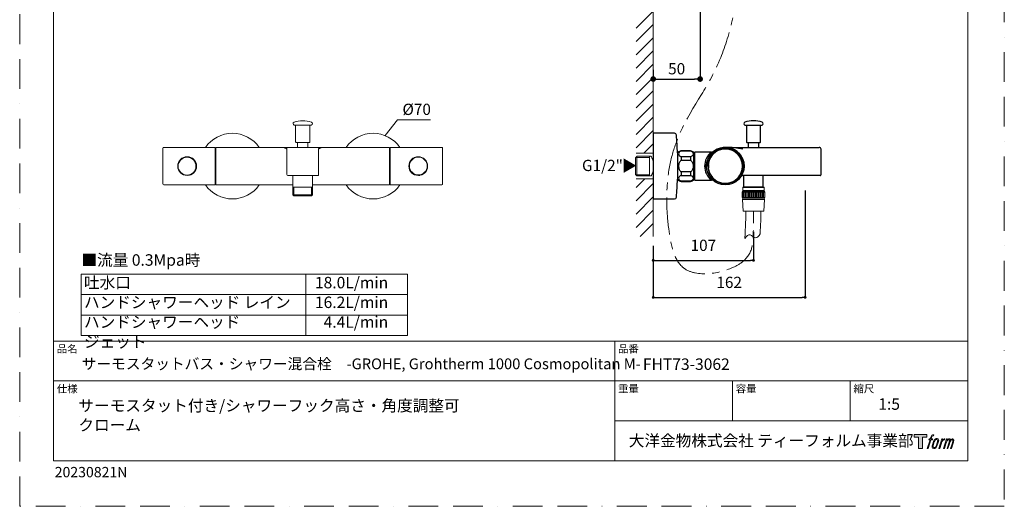
# Model space of a CAD drawing. Units: millimetres. Extents: x 0 to 1050, y 0 to 1485.
# Drawn here: x 0 to 1050, y 0 to 519 of the extents above; entities that cross this region are included whole.
import ezdxf

# ---------------------------------------------------------------- set-up
doc = ezdxf.new("R2010")
doc.units = ezdxf.units.MM
doc.header["$LTSCALE"] = 2.5
doc.header["$PDMODE"] = 1
doc.header["$PDSIZE"] = -2
doc.linetypes.add('BORDER', pattern=[44.45, 12.7, -6.35, 12.7, -6.35, 0, -6.35])
doc.linetypes.add('CENTER', pattern=[50.8, 31.75, -6.35, 6.35, -6.35])
for name, color, linetype in [('03035038_MUTTER_', 7, 'Continuous'), ('05985231_SITZ__R', 7, 'Continuous'), ('400463031_KAPPE_', 7, 'Continuous'), ('406342038_GRIFF_', 7, 'Continuous'), ('64590238_GEH_THM', 7, 'Continuous'), ('64680238_KNOPF_U', 7, 'Continuous'), ('A4222321_ROSETTE', 7, 'Continuous'), ('A4226705_TASTE_B', 7, 'Continuous'), ('A4226725_CLIP_CL', 7, 'Continuous'), ('A4230486_HUELSE_', 7, 'Continuous'), ('A4230839_222766_', 7, 'Continuous')]:
    doc.layers.add(name, color=color, linetype=linetype)
doc.layers.add('BORDER', color=4, linetype='BORDER', lineweight=20, plot=False)
for name, color, linetype, lineweight in [('DIM', 3, 'Continuous', 13), ('MODEL', 7, 'Continuous', 20), ('TEMPLATE', 7, 'Continuous', 20)]:
    doc.layers.add(name, color=color, linetype=linetype, lineweight=lineweight)
doc.styles.add('ＭＳ ゴシック', font='msgothic.ttc', dxfattribs={"bigfont": 'ＭＳ ゴシック'})
doc.dimstyles.new('tform線あり', dxfattribs={"dimtxt": 24.432617, "dimasz": 9.99939, "dimexe": 0, "dimexo": 25, "dimgap": 0.5, "dimtad": 1, "dimdec": 1, "dimzin": 11, "dimdsep": 46, "dimtxsty": 'ＭＳ ゴシック', "dimblk": 'DOT', "dimcen": 0, "dimazin": 0, "dimtfac": 0.8, "dimtdec": 1, "dimtix": 1, "dimtmove": 0, "dimatfit": 0, "dimldrblk": 'DOT', "dimfxl": 1, "dimfrac": 2, "dimtolj": 1, "dimtzin": 11, "dimarcsym": 0})
doc.dimstyles.new('tfrom線あり', dxfattribs={"dimtxt": 12, "dimasz": 3, "dimexe": 0, "dimexo": 10, "dimgap": 10, "dimtad": 1, "dimdec": 0, "dimzin": 11, "dimdsep": 46, "dimtxsty": 'ＭＳ ゴシック', "dimblk": 'DOT', "dimcen": 0, "dimazin": 0, "dimtfac": 1, "dimtdec": 1, "dimtix": 1, "dimtofl": 0, "dimtmove": 0, "dimatfit": 0, "dimldrblk": 'DOT', "dimfxl": 1, "dimfrac": 2, "dimtolj": 1, "dimtzin": 11, "dimarcsym": 0})

# ---------------------------------------------------------------- blocks, each defined once
blk = doc.blocks.new('_DOT')
at = {"color": 0, "linetype": 'ByBlock', "lineweight": -2}
blk.add_line((-0.5, 0), (-1, 0), dxfattribs=at)
at = {"color": 0, "linetype": 'ByBlock', "lineweight": -2, "const_width": 0.5}
blk.add_lwpolyline([(-0.25, 0, 1), (0.25, 0, 1)], format="xyb", close=True, dxfattribs=at)
blk = doc.blocks.new('*D11')
at = {"layer": 'Defpoints', "color": 0, "transparency": 16777216}
for p in [(782.5, 302.5), (675.6, 287.6), (782.5, 262.1)]:
    blk.add_point(p, dxfattribs=at)
at = {"layer": 'DIM', "color": 0, "lineweight": -2, "transparency": 16777216}
for p, q in [((782.5, 292.5), (782.5, 262.1)), ((675.6, 277.6), (675.6, 262.1)), ((678.6, 262.1), (779.5, 262.1))]:
    blk.add_line(p, q, dxfattribs=at)
at = {"layer": 'DIM', "color": 0, "lineweight": -2, "transparency": 16777216, "xscale": 3, "yscale": 3, "zscale": 3, "rotation": 180}
blk.add_blockref('_DOT', (675.6, 262.1), dxfattribs=at)
at = {"layer": 'DIM', "color": 0, "lineweight": -2, "transparency": 16777216, "xscale": 3, "yscale": 3, "zscale": 3}
blk.add_blockref('_DOT', (782.5, 262.1), dxfattribs=at)
at = {"layer": 'DIM', "color": 0, "transparency": 16777216, "insert": (729.1, 278.1), "char_height": 12, "attachment_point": 5, "style": 'ＭＳ ゴシック'}
blk.add_mtext('\\A1;107', dxfattribs=at)
blk = doc.blocks.new('*D12')
at = {"layer": 'Defpoints', "color": 0, "transparency": 16777216}
for p in [(837.6, 346.6), (675.6, 277.6), (837.6, 222.6)]:
    blk.add_point(p, dxfattribs=at)
at = {"layer": 'DIM', "color": 0, "lineweight": -2, "transparency": 16777216}
for p, q in [((837.6, 336.6), (837.6, 222.6)), ((675.6, 267.6), (675.6, 222.6)), ((678.6, 222.6), (834.6, 222.6))]:
    blk.add_line(p, q, dxfattribs=at)
at = {"layer": 'DIM', "color": 0, "lineweight": -2, "transparency": 16777216, "xscale": 3, "yscale": 3, "zscale": 3, "rotation": 180}
blk.add_blockref('_DOT', (675.6, 222.6), dxfattribs=at)
at = {"layer": 'DIM', "color": 0, "lineweight": -2, "transparency": 16777216, "xscale": 3, "yscale": 3, "zscale": 3}
blk.add_blockref('_DOT', (837.6, 222.6), dxfattribs=at)
at = {"layer": 'DIM', "color": 0, "transparency": 16777216, "insert": (756.6, 238.6), "char_height": 12, "attachment_point": 5, "style": 'ＭＳ ゴシック'}
blk.add_mtext('\\A1;162', dxfattribs=at)
blk = doc.blocks.new('*D18')
at = {"layer": 'Defpoints', "color": 0, "transparency": 16777216}
for p in [(725.6, 572.5), (675.6, 490.2), (725.6, 455.3)]:
    blk.add_point(p, dxfattribs=at)
at = {"layer": 'DIM', "lineweight": -2, "transparency": 16777216}
for p, q in [((725.6, 547.5), (725.6, 455.3)), ((675.6, 465.2), (675.6, 455.3)), ((681.6, 455.3), (719.6, 455.3))]:
    blk.add_line(p, q, dxfattribs=at)
at = {"layer": 'DIM', "lineweight": -2, "transparency": 16777216, "xscale": 6, "yscale": 6, "zscale": 6, "rotation": 180}
blk.add_blockref('_DOT', (675.6, 455.3), dxfattribs=at)
at = {"layer": 'DIM', "lineweight": -2, "transparency": 16777216, "xscale": 6, "yscale": 6, "zscale": 6}
blk.add_blockref('_DOT', (725.6, 455.3), dxfattribs=at)
at = {"layer": 'DIM', "transparency": 16777216, "insert": (700.6, 466.3), "char_height": 12, "attachment_point": 5, "style": 'ＭＳ ゴシック'}
blk.add_mtext('\\A1;\\A1;50', dxfattribs=at)

msp = doc.modelspace()

# ---------------------------------------------------------------- hatches: boundary and pattern name
at = {"layer": 'MODEL', "ltscale": 25.4}
h = msp.add_hatch(dxfattribs=at)
h.set_pattern_fill('LINE', color=256, scale=0.393701, angle=270, style=0, pattern_type=2)
h.set_pattern_definition([(270, (963.2874, 417.5403), (1.25, -3e-16), [])])
h.paths.add_polyline_path([(794.53, 328.92), (794.53, 334.82), (770.53, 334.82), (770.53, 328.92)])
at = {"layer": 'TEMPLATE'}
h = msp.add_hatch(color=256, dxfattribs=at)
h.paths.add_polyline_path([(967.3, 76.58), (967.3, 73.63), (962.62, 73.63), (962.62, 61.58), (958.51, 61.58), (958.51, 73.63), (953.91, 73.63), (953.91, 76.58)])
edge = h.paths.add_edge_path()
edge.add_spline(control_points=[(973.57, 76.22), (974.15, 76.39), (974.89, 76.25), (974.89, 76.25), (974.89, 76.25), (974.54, 75.18), (974.54, 75.18), (974.54, 75.18), (973.81, 75.35), (973.24, 74.9), (972.8, 74.55), (972.52, 73.63), (972.41, 73.28), (972.41, 73.28), (971.92, 71.79), (971.92, 71.79), (971.92, 71.79), (973.52, 71.79), (973.52, 71.79), (973.52, 71.79), (973.27, 70.85), (973.27, 70.85), (973.27, 70.85), (971.66, 70.85), (971.66, 70.85), (971.66, 70.85), (968.79, 61.58), (968.79, 61.58), (968.79, 61.58), (967.89, 61.58), (967.89, 61.58), (967.89, 61.58), (970.77, 70.85), (970.77, 70.85), (970.77, 70.85), (969.58, 70.85), (969.58, 70.85), (969.58, 70.85), (969.83, 71.79), (969.83, 71.79), (969.83, 71.79), (971.03, 71.79), (971.03, 71.79), (971.03, 71.79), (971.45, 73.09), (971.45, 73.09), (971.79, 74.18), (972.08, 74.76), (972.33, 75.2), (972.58, 75.65), (973.07, 76.08), (973.57, 76.22)], knot_values=[0, 0, 0, 0, 1, 1, 1, 2, 2, 2, 3, 3, 3, 4, 4, 4, 5, 5, 5, 6, 6, 6, 7, 7, 7, 8, 8, 8, 9, 9, 9, 10, 10, 10, 11, 11, 11, 12, 12, 12, 13, 13, 13, 14, 14, 14, 15, 15, 15, 16, 16, 16, 17, 17, 17, 17], degree=3, periodic=0)
edge = h.paths.add_edge_path()
edge.add_spline(control_points=[(975.76, 71.22), (975.22, 70.52), (974.8, 69.89), (974.13, 67.91), (973.51, 66.1), (973.11, 64.78), (973.05, 63.18), (973.01, 61.98), (973.73, 61.58), (974.8, 61.58), (975.26, 61.58), (976.42, 61.61), (977.25, 62.63), (977.82, 63.35), (978.36, 64.09), (979.07, 66.53), (979.67, 68.57), (980.08, 69.89), (980.05, 70.64), (980.05, 70.64), (980.05, 70.64), (980.05, 70.64), (979.85, 71.89), (978.94, 72.16), (978.43, 72.16), (977.91, 72.16), (976.54, 72.24), (975.76, 71.22)], knot_values=[0, 0, 0, 0, 1, 1, 1, 2, 2, 2, 3, 3, 3, 4, 4, 4, 5, 5, 5, 6, 6, 6, 7, 7, 7, 8, 8, 8, 9, 9, 9, 9], degree=3, periodic=0)
edge = h.paths.add_edge_path()
edge.add_spline(control_points=[(983.33, 71.75), (983.33, 71.75), (984.26, 71.75), (984.26, 71.75), (984.26, 71.75), (983.85, 70.43), (983.85, 70.43), (984.16, 70.8), (984.66, 71.3), (985.08, 71.54), (985.72, 71.92), (986.08, 71.96), (986.48, 71.96), (986.48, 71.96), (986.09, 70.7), (986.09, 70.7), (985.83, 70.81), (985.05, 70.61), (984.6, 70.28), (984.2, 69.99), (983.92, 69.75), (983.58, 69.12), (983.25, 68.5), (983, 67.5), (982.55, 66.06), (982.55, 66.06), (981.15, 61.58), (981.15, 61.58), (981.15, 61.58), (980.25, 61.58), (980.25, 61.58), (980.25, 61.58), (983.33, 71.75), (983.33, 71.75)], knot_values=[0, 0, 0, 0, 1, 1, 1, 2, 2, 2, 3, 3, 3, 4, 4, 4, 5, 5, 5, 6, 6, 6, 7, 7, 7, 8, 8, 8, 9, 9, 9, 10, 10, 10, 11, 11, 11, 11], degree=3, periodic=0)
edge = h.paths.add_edge_path()
edge.add_spline(control_points=[(988.42, 71.76), (988.42, 71.76), (989.23, 71.76), (989.23, 71.76), (989.23, 71.76), (988.82, 70.43), (988.82, 70.43), (989.18, 70.99), (989.49, 71.24), (989.92, 71.56), (990.34, 71.87), (990.84, 71.94), (991.19, 71.94), (991.62, 71.94), (992.04, 71.85), (992.26, 71.38), (992.43, 71.01), (992.43, 70.96), (992.39, 70.23), (992.82, 70.98), (993.15, 71.3), (993.7, 71.61), (994.28, 71.94), (994.61, 71.96), (995.01, 71.9), (995.58, 71.82), (995.95, 71.61), (996.14, 70.98), (996.34, 70.36), (996.23, 70.03), (995.99, 69.03), (995.89, 68.58), (995.73, 68.03), (995.52, 67.38), (995.52, 67.38), (993.7, 61.58), (993.7, 61.58), (993.7, 61.58), (992.75, 61.58), (992.75, 61.58), (992.75, 61.58), (994.35, 66.65), (994.35, 66.65), (994.68, 67.71), (994.91, 68.49), (995.02, 68.98), (995.17, 69.58), (995.23, 69.78), (995.16, 70.22), (995.09, 70.63), (994.89, 70.9), (994.53, 70.9), (994.15, 70.9), (993.85, 70.86), (993.42, 70.43), (992.99, 69.99), (992.63, 69.48), (992.36, 68.9), (992.08, 68.31), (991.8, 67.56), (991.51, 66.65), (991.51, 66.65), (989.92, 61.58), (989.92, 61.58), (989.92, 61.58), (989.02, 61.58), (989.02, 61.58), (989.02, 61.58), (990.85, 67.38), (990.85, 67.38), (991.04, 68), (991.19, 68.5), (991.28, 68.89), (991.44, 69.57), (991.49, 70.03), (991.37, 70.43), (991.25, 70.84), (991.03, 70.94), (990.68, 70.94), (990.38, 70.94), (990.09, 70.82), (989.76, 70.56), (989.35, 70.24), (989.18, 69.98), (988.98, 69.67), (988.7, 69.26), (988.57, 68.98), (988.34, 68.37), (988.11, 67.76), (987.89, 67.05), (987.73, 66.56), (987.73, 66.56), (986.17, 61.58), (986.17, 61.58), (986.17, 61.58), (985.23, 61.58), (985.23, 61.58), (985.23, 61.58), (988.42, 71.76), (988.42, 71.76)], knot_values=[0, 0, 0, 0, 1, 1, 1, 2, 2, 2, 3, 3, 3, 4, 4, 4, 5, 5, 5, 6, 6, 6, 7, 7, 7, 8, 8, 8, 9, 9, 9, 10, 10, 10, 11, 11, 11, 12, 12, 12, 13, 13, 13, 14, 14, 14, 15, 15, 15, 16, 16, 16, 17, 17, 17, 18, 18, 18, 19, 19, 19, 20, 20, 20, 21, 21, 21, 22, 22, 22, 23, 23, 23, 24, 24, 24, 25, 25, 25, 26, 26, 26, 27, 27, 27, 28, 28, 28, 29, 29, 29, 30, 30, 30, 31, 31, 31, 32, 32, 32, 33, 33, 33, 33], degree=3, periodic=0)
edge = h.paths.add_edge_path(flags=16)
edge.add_spline(control_points=[(974.02, 63.48), (974.02, 64.18), (974.24, 65.44), (974.81, 67.13), (975.59, 69.41), (976.06, 70.24), (976.47, 70.65), (977.07, 71.24), (977.88, 71.27), (978.11, 71.24), (978.45, 71.2), (978.93, 70.98), (978.96, 70.23), (978.98, 69.6), (978.8, 68.4), (978.15, 66.53), (977.41, 64.36), (976.97, 63.5), (976.61, 63.13), (975.94, 62.43), (975.22, 62.5), (975.11, 62.5), (974.97, 62.5), (974.02, 62.65), (974.02, 63.48)], knot_values=[0, 0, 0, 0, 1, 1, 1, 2, 2, 2, 3, 3, 3, 4, 4, 4, 5, 5, 5, 6, 6, 6, 7, 7, 7, 8, 8, 8, 8], degree=3, periodic=0)

# ---------------------------------------------------------------- linework, layer by layer
at = {"layer": '03035038_MUTTER_', "color": 7, "linetype": 'Continuous'}
for p, q in [((705.42, 378.77), (705.42, 378.64)), ((715.42, 378.77), (705.42, 378.77)), ((705.42, 378.64), (715.42, 378.64)), ((715.42, 378.77), (715.42, 378.64)), ((701.92, 348.02), (701.92, 377.02)), ((705.42, 372.39), (705.42, 368.77)), ((715.42, 372.39), (705.42, 372.39)), ((705.42, 368.77), (715.42, 368.77)), ((715.42, 372.39), (715.42, 368.77)), ((718.92, 348.02), (718.92, 377.02)), ((705.42, 356.27), (705.42, 352.66)), ((715.42, 356.27), (705.42, 356.27)), ((705.42, 352.66), (715.42, 352.66)), ((715.42, 356.27), (715.42, 352.66)), ((705.42, 346.41), (705.42, 346.27)), ((715.42, 346.41), (705.42, 346.41)), ((705.42, 346.27), (715.42, 346.27)), ((715.42, 346.41), (715.42, 346.27))]:
    msp.add_line(p, q, dxfattribs=at)
for centre, start, end in [((708.06, 369.13), 105.28201, 127.8481), ((712.79, 369.13), 52.1519, 74.71799), ((708.06, 355.92), 232.1519, 254.71799), ((712.79, 355.92), 285.28201, 307.8481)]:
    msp.add_arc(centre, 10, start, end, dxfattribs=at)
for points in [[(705.42, 378.64), (704.45, 378.29), (703.75, 377.79), (702.84, 376.7), (702.63, 376.11), (702.63, 374.92), (702.84, 374.34), (703.75, 373.24), (704.45, 372.74), (705.42, 372.39)], [(715.42, 378.64), (716.4, 378.29), (717.1, 377.79), (718.01, 376.7), (718.22, 376.11), (718.22, 374.92), (718.01, 374.34), (717.1, 373.24), (716.4, 372.74), (715.42, 372.39)], [(705.42, 368.77), (704.45, 368.08), (703.74, 367.07), (702.84, 364.88), (702.63, 363.7), (702.63, 361.32), (702.85, 360.13), (703.75, 357.96), (704.46, 356.96), (705.42, 356.27)], [(715.42, 368.77), (716.4, 368.08), (717.11, 367.07), (718.01, 364.88), (718.22, 363.7), (718.22, 361.32), (718, 360.13), (717.1, 357.96), (716.39, 356.96), (715.42, 356.27)], [(705.42, 352.66), (704.45, 352.31), (703.75, 351.81), (702.84, 350.72), (702.63, 350.13), (702.63, 348.94), (702.84, 348.35), (703.75, 347.25), (704.45, 346.75), (705.42, 346.41)], [(715.42, 352.66), (716.4, 352.31), (717.1, 351.81), (718.01, 350.72), (718.22, 350.13), (718.22, 348.94), (718.01, 348.35), (717.1, 347.25), (716.4, 346.75), (715.42, 346.41)]]:
    msp.add_open_spline(points, degree=3, knots=[0, 0, 0, 0, 0.25, 0.25, 0.5, 0.5, 0.75, 0.75, 1, 1, 1, 1], dxfattribs=at)
at = {"layer": '05985231_SITZ__R', "color": 7, "linetype": 'Continuous'}
for p, q in [((719.02, 372.97), (718.92, 372.89)), ((719.02, 352.07), (719.02, 372.97)), ((719.72, 372.97), (719.02, 372.97)), ((718.92, 352.16), (719.02, 352.07)), ((719.02, 352.07), (719.72, 352.07))]:
    msp.add_line(p, q, dxfattribs=at)
at = {"layer": '400463031_KAPPE_', "color": 7, "linetype": 'Continuous'}
for p, q in [((701.92, 376.52), (701.41, 376.52)), ((701.41, 348.52), (701.92, 348.52))]:
    msp.add_line(p, q, dxfattribs=at)
at = {"layer": '406342038_GRIFF_', "color": 7, "linetype": 'Continuous'}
for p, q in [((749.55, 380.76), (749.76, 380.8)), ((755.3, 380.8), (755.5, 380.76)), ((731.03, 361.02), (731.03, 364.02)), ((731.53, 364.52), (732.18, 364.52)), ((732.18, 360.52), (731.53, 360.52)), ((767.24, 351.54), (767.17, 351.54)), ((748.74, 344.43), (748.54, 344.48)), ((756.52, 344.48), (756.32, 344.43))]:
    msp.add_line(p, q, dxfattribs=at)
for radius in [20, 18.5]:
    msp.add_circle((752.53, 362.52), radius, dxfattribs=at)
for centre, radius, start, end in [((752.53, 362.52), 18.48, 99.26289, 257.52588), ((752.53, 362.52), 18.48, 81.38592, 98.61408), ((749.74, 380.01), 0.79, 72.1119, 88.22405), ((755.32, 380.01), 0.79, 91.77595, 107.8881), ((752.53, 362.52), 18.48, 342.94967, 80.73711), ((731.53, 364.02), 0.5, 90, 180), ((731.53, 361.02), 0.5, 180, 270), ((732.18, 365.02), 0.5, 270, 352.99527), ((732.18, 360.02), 0.5, 7.00473, 90), ((752.53, 362.52), 18.48, 282.47412, 324.01901), ((748.77, 345.23), 0.794, 268.448, 284.57983), ((752.53, 362.52), 18.48, 258.18042, 281.81958), ((756.29, 345.23), 0.794, 255.42017, 271.552)]:
    msp.add_arc(centre, radius, start, end, dxfattribs=at)
msp.add_open_spline([(770.1, 357.43), (770.12, 357.41), (770.14, 357.39), (770.21, 357.3), (770.23, 357.19), (770.2, 357.1)], degree=3, knots=[0.35657693, 0.35657693, 0.35657693, 0.35657693, 0.5, 0.5, 1, 1, 1, 1], dxfattribs=at)
msp.add_open_spline([(767.49, 351.66), (767.43, 351.59), (767.34, 351.54), (767.24, 351.54)], degree=3, dxfattribs=at)
at = {"layer": '64590238_GEH_THM', "color": 7, "linetype": 'Continuous'}
for p, q in [((752.6, 382.52), (771.29, 382.52)), ((771.29, 382.52), (837.53, 382.52)), ((837.53, 382.52), (852.53, 382.52)), ((854.53, 353.52), (854.53, 380.52)), ((719.72, 377.02), (719.72, 348.02)), ((737.61, 377.52), (720.22, 377.52)), ((737.62, 377.52), (737.61, 377.52)), ((720.22, 347.52), (737.61, 347.52)), ((737.61, 347.52), (737.62, 347.52)), ((776.92, 352.52), (772.53, 352.52)), ((837.53, 352.52), (776.92, 352.52)), ((853.53, 352.52), (837.53, 352.52))]:
    msp.add_line(p, q, dxfattribs=at)
for centre, radius, start, end in [((752.53, 362.52), 20, 32.569, 180), ((737.83, 381.69), 4.17, 267.23244, 303.04847), ((752.83, 296.3), 86.22, 77.63413, 90.13334), ((752.71, 363.67), 18.84, 80.99533, 82.49332), ((852.53, 380.52), 2, 0, 90), ((720.22, 377.02), 0.5, 90, 180), ((749.64, 362.52), 19.22, 128.69349, 231.30716), ((752.53, 362.52), 20, 24.23605, 30.13403), ((752.53, 362.52), 20, 4.71684, 23.5511), ((752.53, 362.52), 20, 0.00072, 4.19718), ((720.22, 348.02), 0.5, 180, 270), ((737.83, 343.35), 4.18, 56.97112, 92.76655), ((772.43, 347.61), 4.86, 134.8724, 142.34818), ((772.53, 347.52), 5, 90, 134.91424), ((853.53, 353.52), 1, 270, 0.01885)]:
    msp.add_arc(centre, radius, start, end, dxfattribs=at)
at = {"layer": '64680238_KNOPF_U', "color": 7, "linetype": 'Continuous'}
for p, q in [((773.43, 406.22), (791.63, 406.22)), ((774.93, 406.22), (774.93, 388.35)), ((790.13, 388.35), (790.13, 406.22)), ((775.43, 387.85), (789.63, 387.85))]:
    msp.add_line(p, q, dxfattribs=at)
for centre, radius, start, end in [((782.53, 382.85), 28, 70.76274, 109.23726), ((773.83, 407.77), 1.6, 109.23726, 255.53003), ((791.23, 407.77), 1.6, 284.46997, 70.76274), ((775.43, 388.35), 0.5, 180, 270), ((789.63, 388.35), 0.5, 270, 0)]:
    msp.add_arc(centre, radius, start, end, dxfattribs=at)
at = {"layer": 'A4222321_ROSETTE', "color": 7, "linetype": 'Continuous'}
for p, q in [((675.62, 397.52), (675.62, 327.52)), ((698.41, 397.52), (675.62, 397.52)), ((675.62, 327.52), (698.41, 327.52))]:
    msp.add_line(p, q, dxfattribs=at)
for centre, radius, start, end in [((698.41, 395.52), 2, 4.22427, 90), ((251.62, 362.52), 450, 1.78282, 4.22427), ((251.62, 362.52), 450, 355.77573, 358.21718), ((698.41, 329.52), 2, 270, 355.77573)]:
    msp.add_arc(centre, radius, start, end, dxfattribs=at)
at = {"layer": 'A4226705_TASTE_B', "color": 7, "linetype": 'Continuous'}
for centre, radius, start, end in [((752.57, 362.42), 20, 332.53453, 22.64973), ((769.88, 353.41), 0.482, 295.95473, 329.66003)]:
    msp.add_arc(centre, radius, start, end, dxfattribs=at)
at = {"layer": 'A4226725_CLIP_CL', "color": 7, "linetype": 'Continuous'}
for centre, radius, start, end in [((752.53, 362.52), 18.3, 189.81818, 170.18182), ((734.62, 365.49), 0.141, 166.63621, 198.34827), ((739.51, 364.78), 5.09, 170.18268, 171.58026), ((736.21, 358.34), 7.31, 102.11021, 103.67665), ((734.65, 365.54), 0.191, 208.72797, 240.3458), ((721.85, 362.52), 12.97, 346.98368, 13.01632), ((734.65, 359.51), 0.191, 119.66373, 151.29834), ((736.34, 367.29), 7.91, 256.38222, 257.82594), ((739.51, 360.27), 5.09, 188.41974, 189.81732)]:
    msp.add_arc(centre, radius, start, end, dxfattribs=at)
msp.add_open_spline([(734.48, 359.6), (734.48, 359.6), (734.48, 359.59), (734.48, 359.58), (734.48, 359.58), (734.47, 359.57), (734.47, 359.56), (734.47, 359.56), (734.48, 359.55), (734.48, 359.55), (734.48, 359.54), (734.48, 359.54), (734.48, 359.53), (734.48, 359.53), (734.48, 359.53), (734.48, 359.52)], degree=3, knots=[0, 0, 0, 0, 0.299709, 0.299709, 0.299709, 0.6013719, 0.6013719, 0.6013719, 0.7887898, 0.7887898, 0.7887898, 0.9458022, 0.9458022, 0.9458022, 1, 1, 1, 1], dxfattribs=at)
at = {"layer": 'A4230486_HUELSE_', "color": 7, "linetype": 'Continuous'}
for p, q in [((777, 387.85), (776.96, 382.52)), ((788.1, 382.52), (788.06, 387.85))]:
    msp.add_line(p, q, dxfattribs=at)
at = {"layer": 'A4230839_222766_', "color": 7, "linetype": 'Continuous'}
for p, q in [((772.05, 352.5), (772.05, 340.12)), ((793.01, 340.12), (793.01, 352.52)), ((793.01, 340.12), (772.05, 340.12))]:
    msp.add_line(p, q, dxfattribs=at)
at = {"layer": 'BORDER'}
msp.add_lwpolyline([(0, 0), (0, 1485), (1050, 1485), (1050, 0)], close=True, dxfattribs=at)
at = {"layer": 'DIM'}
for p, q in [((389.6, 395.1), (403.07, 411.79)), ((403.07, 411.79), (438.02, 411.79))]:
    msp.add_line(p, q, dxfattribs=at)
at = {"layer": 'MODEL'}
for p, q in [((675.62, 1236.4), (675.62, 397.52)), ((310.9, 406.22), (292.7, 406.22)), ((294.2, 406.22), (294.2, 388.35)), ((309.4, 388.35), (309.4, 406.22)), ((675.62, 397.53), (675.62, 327.53)), ((152.58, 381.52), (152.58, 343.52)), ((208.08, 382.52), (153.58, 382.52)), ((208.58, 382.02), (208.58, 343.02)), ((209.3, 380.32), (208.58, 380.32)), ((209.3, 342.82), (209.3, 382.22)), ((267.77, 382.52), (209.6, 382.52)), ((267.8, 382.52), (268.4, 382.52)), ((268.4, 382.52), (286.8, 382.52)), ((284.8, 353.52), (284.8, 380.52)), ((286.8, 382.52), (301.8, 382.52)), ((294.7, 387.85), (308.9, 387.85)), ((296.27, 387.85), (296.23, 382.52)), ((301.8, 382.52), (316.8, 382.52)), ((307.37, 382.52), (307.33, 387.85)), ((316.8, 382.52), (335.2, 382.52)), ((318.8, 353.52), (318.8, 380.52)), ((335.2, 382.52), (335.8, 382.52)), ((394, 382.52), (335.83, 382.52)), ((394.3, 382.22), (394.3, 342.82)), ((395, 380.52), (394.3, 380.52)), ((394.3, 379.35), (395, 379.35)), ((395, 343.02), (395, 382.02)), ((450, 382.52), (395.5, 382.52)), ((451, 381.52), (451, 343.52)), ((175.18, 371.93), (175.18, 371.76)), ((175.18, 371.76), (175.18, 371.33)), ((175.78, 371.92), (175.78, 372.12)), ((175.78, 371.92), (175.78, 371.53)), ((177.78, 372.39), (177.02, 372.39)), ((177.78, 372.48), (177.78, 372.39)), ((177.78, 372.39), (177.78, 371.92)), ((178.71, 372.22), (179.67, 372.22)), ((180.58, 371.67), (180.58, 372.34)), ((395, 371.74), (394.3, 371.74)), ((420.67, 371.53), (421.83, 371.53)), ((421.83, 371.53), (420.67, 371.53)), ((422.6, 372.23), (425.55, 372.23)), ((425.55, 372.51), (425.55, 372.23)), ((425.55, 372.23), (425.55, 372.12)), ((425.8, 372.11), (425.8, 372.49)), ((429.8, 370.88), (429.8, 371.31)), ((430, 371.18), (430, 370.76)), ((657.64, 372.52), (656.62, 371.5)), ((656.62, 371.5), (656.62, 353.54)), ((656.96, 371.84), (671.62, 371.84)), ((657.37, 376.18), (675.62, 376.18)), ((658.12, 372.99), (657.64, 372.52)), ((668.62, 372.99), (658.12, 372.99)), ((658.12, 372.99), (658.12, 352.05)), ((672.94, 373), (668.62, 373)), ((671.62, 373), (671.62, 352.04)), ((674.63, 370.45), (673.87, 372.37)), ((168.98, 362.41), (168.98, 365.51)), ((169.68, 358.56), (169.58, 359.09)), ((169.68, 357.98), (169.68, 358.56)), ((186.96, 366.66), (187.68, 366.66)), ((187.21, 366.15), (187.89, 366.15)), ((188.03, 365.65), (187.4, 365.65)), ((188.03, 365.65), (188.03, 359.28)), ((188.18, 359.75), (188.18, 365.31)), ((394.3, 365.4), (395, 365.4)), ((415.4, 365.3), (415.4, 359.74)), ((415.55, 359.4), (415.55, 365.76)), ((415.55, 359.4), (416.18, 359.4)), ((416.37, 358.9), (415.69, 358.9)), ((416.62, 358.38), (415.9, 358.38)), ((433.9, 367.07), (433.9, 366.48)), ((433.9, 366.48), (434, 365.96)), ((434.6, 362.64), (434.6, 359.53)), ((173.58, 353.86), (173.58, 354.29)), ((173.78, 354.17), (173.78, 353.74)), ((177.78, 352.94), (177.78, 352.56)), ((178.03, 352.82), (178.03, 352.93)), ((178.03, 352.54), (178.03, 352.82)), ((180.98, 352.82), (178.03, 352.82)), ((182.91, 353.51), (181.75, 353.51)), ((181.75, 353.51), (182.91, 353.51)), ((208.58, 355.88), (209.3, 355.88)), ((208.58, 352.2), (209.3, 352.2)), ((208.58, 351.55), (209.3, 351.55)), ((301.8, 352.52), (285.8, 352.52)), ((291.32, 352.52), (291.32, 340.12)), ((317.8, 352.52), (301.8, 352.52)), ((312.28, 340.12), (312.28, 352.52)), ((395, 353.74), (394.3, 353.74)), ((394.3, 348.57), (395, 348.57)), ((423, 353.37), (423, 352.71)), ((424.87, 352.82), (423.91, 352.82)), ((425.8, 352.65), (425.8, 353.13)), ((425.8, 352.57), (425.8, 352.65)), ((425.8, 352.65), (426.56, 352.65)), ((427.8, 353.13), (427.8, 353.52)), ((427.8, 353.13), (427.8, 352.92)), ((428.4, 353.28), (428.4, 353.71)), ((428.4, 353.12), (428.4, 353.28)), ((656.62, 353.54), (657.64, 352.52)), ((656.96, 353.21), (671.62, 353.21)), ((657.35, 348.88), (675.62, 348.88)), ((657.64, 352.52), (658.12, 352.05)), ((658.12, 352.05), (668.62, 352.05)), ((668.62, 352.04), (672.94, 352.04)), ((673.87, 352.68), (674.64, 354.61)), ((153.58, 342.52), (208.08, 342.52)), ((208.58, 344.72), (209.3, 344.72)), ((209.6, 342.52), (291.32, 342.52)), ((291.32, 340.12), (291.32, 332.09)), ((312.28, 340.12), (291.32, 340.12)), ((292.48, 330.93), (292.48, 340.12)), ((311.12, 330.93), (311.12, 340.12)), ((312.28, 342.52), (394, 342.52)), ((312.28, 332.09), (312.28, 340.12)), ((395, 344.52), (394.3, 344.52)), ((394.3, 344.52), (395, 344.52)), ((395.5, 342.52), (450, 342.52)), ((312.28, 332.09), (291.32, 332.09)), ((291.32, 332.09), (292.49, 330.92)), ((292.49, 330.92), (311.11, 330.92)), ((311.11, 330.92), (312.28, 332.09)), ((675.62, 328.12), (675.62, 287.62))]:
    msp.add_line(p, q, dxfattribs=at)
at = {"layer": 'MODEL', "ltscale": 25.4}
for p, q in [((771.03, 339.82), (771.03, 336.49)), ((771.03, 339.82), (794.03, 339.82)), ((771.03, 336.49), (794.03, 336.49)), ((771.12, 336.28), (793.94, 336.28)), ((771.33, 340.12), (793.73, 340.12)), ((794.03, 336.49), (794.03, 339.82)), ((771.16, 335.92), (770.53, 334.82)), ((770.53, 334.82), (794.53, 334.82)), ((770.53, 334.82), (770.53, 328.92)), ((770.53, 328.92), (771.16, 327.82)), ((770.53, 328.92), (794.53, 328.92)), ((770.79, 326.98), (771.53, 314.62)), ((770.79, 326.98), (794.27, 326.98)), ((771.12, 327.45), (770.88, 327.21)), ((770.88, 327.21), (794.18, 327.21)), ((771.12, 327.45), (793.94, 327.45)), ((771.16, 335.92), (793.89, 335.92)), ((771.16, 327.82), (793.89, 327.82)), ((793.53, 314.62), (794.27, 326.98)), ((794.53, 334.82), (793.89, 335.92)), ((793.89, 327.82), (794.53, 328.92)), ((794.18, 327.21), (793.94, 327.45)), ((794.53, 328.92), (794.53, 334.82)), ((771.53, 314.62), (793.53, 314.62))]:
    msp.add_line(p, q, dxfattribs=at)
at = {"layer": 'MODEL'}
for points in [[(675.62, 527.67), (657.37, 509.41)], [(675.62, 513.53), (657.37, 495.27)], [(675.62, 499.38), (657.37, 481.13)], [(675.62, 485.24), (657.37, 466.99)], [(675.62, 471.1), (657.37, 452.85)], [(675.62, 456.96), (657.37, 438.7)], [(675.62, 442.82), (657.37, 424.56)], [(675.62, 428.67), (657.37, 410.42)], [(675.62, 414.53), (657.37, 396.28)], [(675.62, 400.39), (657.37, 382.14)], [(675.62, 386.25), (665.56, 376.18)], [(666.54, 348.88), (657.35, 339.69)], [(675.62, 343.82), (657.35, 325.55)], [(675.62, 329.68), (657.35, 311.41)], [(675.62, 315.54), (657.35, 297.27)], [(675.62, 301.4), (661.85, 287.62)]]:
    msp.add_lwpolyline(points, dxfattribs=at)
at = {"layer": 'MODEL', "ltscale": 25.4}
msp.add_lwpolyline([(794.53, 328.92), (794.53, 334.82), (770.53, 334.82), (770.53, 328.92), (794.53, 328.92)], close=True, dxfattribs=at)
at = {"layer": 'MODEL'}
for centre, radius in [((178.58, 362.52), 10), ((178.48, 362.42), 9.5), ((425, 362.52), 10), ((425.1, 362.62), 9.5)]:
    msp.add_circle(centre, radius, dxfattribs=at)
for centre, radius, start, end in [((301.8, 382.85), 28, 70.76274, 109.23726), ((293.1, 407.77), 1.6, 109.23726, 255.53003), ((310.5, 407.77), 1.6, 284.46997, 70.76274), ((226.8, 362.52), 35, 34.84991, 145.15009), ((376.8, 362.52), 35, 34.84991, 145.15009), ((153.58, 381.52), 1, 90, 180), ((208.08, 382.02), 0.5, 0, 90), ((209.6, 382.22), 0.3, 90, 180), ((286.8, 380.52), 2, 89.99952, 180.00102), ((294.7, 388.35), 0.5, 180, 270), ((308.9, 388.35), 0.5, 270, 0), ((316.8, 380.52), 2, 0, 89.99966), ((394, 382.22), 0.3, 0, 90), ((395.5, 382.02), 0.5, 90, 180), ((450, 381.52), 1, 0, 90), ((178.52, 362.48), 9.86, 109.78916, 159.52556), ((178.71, 371.88), 0.343, 90.81969, 172.95293), ((179.66, 371.88), 0.338, 2.75688, 89.31193), ((430.42, 370.11), 0.316, 56.37483, 78.94832), ((672.94, 372), 1, 21.49993, 90), ((425.06, 362.56), 9.86, 289.78916, 339.52556), ((173.16, 354.94), 0.316, 236.37483, 258.94832), ((285.8, 353.52), 1, 180, 269.99892), ((317.8, 353.52), 1, 269.99805, 0.00213), ((423.92, 353.16), 0.338, 182.75688, 269.31193), ((424.87, 353.17), 0.343, 270.81969, 352.95293), ((672.94, 353.04), 1, 270, 338.49997), ((153.58, 343.52), 1, 180, 270), ((226.8, 362.52), 35, 214.8499, 325.1501), ((208.08, 343.02), 0.5, 270, 0), ((209.6, 342.82), 0.3, 180, 270), ((376.8, 362.52), 35, 214.8499, 325.1501), ((394, 342.82), 0.3, 270, 0), ((395.5, 343.02), 0.5, 180, 270), ((450, 343.52), 1, 270, 0)]:
    msp.add_arc(centre, radius, start, end, dxfattribs=at)
at = {"layer": 'MODEL', "ltscale": 25.4}
for centre, start, end in [((771.33, 339.82), 90, 180), ((771.33, 336.49), 180, 224.91315), ((770.9, 336.07), 330, 44.91315), ((793.73, 339.82), 0, 90), ((794.15, 336.07), 135.08685, 210), ((793.73, 336.49), 315.08685, 0), ((771.09, 327), 135, 183.43363), ((770.9, 327.67), 315, 30), ((794.15, 327.67), 150, 225), ((793.97, 327), 356.56637, 45)]:
    msp.add_arc(centre, 0.3, start, end, dxfattribs=at)
at = {"layer": 'MODEL'}
for centre, major_axis in [((430.49, 366.5), (-0.12, 7)), ((173.09, 358.55), (0.12, -7))]:
    msp.add_ellipse(centre, major_axis=major_axis, ratio=0.0494815, start_param=0.8521657, end_param=0.9316231, dxfattribs=at)
at = {"layer": 'MODEL', "linetype": 'CENTER', "ltscale": 0.5}
msp.add_open_spline([(725.51, 815.45), (725.49, 802.09), (727.86, 727.81), (783.68, 629.75), (763.05, 500.25), (717.76, 422.16), (689.28, 380.16), (689.67, 304), (701.34, 240.16), (779.55, 253.68), (782.53, 287.21), (782.53, 302.55), (782.53, 314.62)], degree=3, knots=[0, 0, 0, 0, 40.0631614, 81.4245694, 262.9571136, 321.3137217, 457.1974197, 499.9067538, 531.7824214, 574.8033761, 632.8948073, 682.9765503, 682.9765503, 682.9765503, 682.9765503], dxfattribs=at)
at = {"layer": 'MODEL'}
for points, knots in [([(284.8, 380.52), (284.8, 380.56), (284.79, 380.64), (284.7, 380.78), (284.38, 381.09), (283.72, 381.49), (282.86, 381.85), (281.86, 382.14), (280.6, 382.33), (279.09, 382.44), (277.37, 382.5), (274.86, 382.52), (272.04, 382.52), (269.96, 382.52), (268.73, 382.52), (268.11, 382.52), (267.8, 382.52)], [0, 0, 0, 0, 0.029284, 0.0582701, 0.1216256, 0.2471082, 0.3093591, 0.3714383, 0.4950621, 0.5568905, 0.6186456, 0.742684, 0.8691572, 0.9339225, 0.9667876, 1, 1, 1, 1]), ([(335.8, 382.52), (335.49, 382.52), (334.87, 382.52), (333.64, 382.52), (331.56, 382.52), (328.74, 382.52), (326.23, 382.5), (324.51, 382.44), (323, 382.33), (321.74, 382.14), (320.74, 381.85), (319.88, 381.49), (319.22, 381.08), (318.9, 380.78), (318.81, 380.63), (318.8, 380.56), (318.8, 380.52)], [0, 0, 0, 0, 0.0332186, 0.0660774, 0.1308427, 0.257316, 0.3813545, 0.4431095, 0.504938, 0.6285618, 0.6906411, 0.7528919, 0.8783746, 0.9417301, 0.9708007, 1, 1, 1, 1]), ([(675.62, 370.19), (675.55, 370.19), (675.37, 370.2), (675.07, 370.3), (674.8, 370.45), (674.63, 370.59), (674.52, 370.7), (674.5, 370.74), (674.49, 370.75), (674.49, 370.75)], [0, 0, 0, 0, 0.0930013, 0.2742462, 0.44391, 0.6063055, 0.7687769, 0.9398706, 1, 1, 1, 1]), ([(675.63, 366.45), (675.48, 367.33), (675.31, 368.13), (674.97, 369.48), (674.8, 370.02), (674.63, 370.45)], [0, 0, 0, 0, 0.519057, 0.519057, 1, 1, 1, 1]), ([(169.28, 365.93), (169.26, 365.87), (169.23, 365.81), (169.19, 365.71), (169.17, 365.68), (169.13, 365.62), (169.11, 365.59), (169.08, 365.59)], [0, 0, 0, 0, 0.5, 0.5, 0.75, 0.75, 1, 1, 1, 1]), ([(434.3, 359.11), (434.32, 359.18), (434.35, 359.24), (434.39, 359.33), (434.41, 359.36), (434.45, 359.42), (434.47, 359.45), (434.5, 359.46)], [0, 0, 0, 0, 0.5, 0.5, 0.75, 0.75, 1, 1, 1, 1]), ([(674.63, 354.6), (674.8, 355.02), (674.97, 355.57), (675.31, 356.9), (675.48, 357.71), (675.63, 358.59)], [0, 0, 0, 0, 0.4806042, 0.4806042, 1, 1, 1, 1]), ([(674.53, 354.35), (674.55, 354.37), (674.61, 354.43), (674.77, 354.57), (675.02, 354.72), (675.32, 354.83), (675.53, 354.86), (675.62, 354.86)], [0, 0, 0, 0, 0.1965002, 0.4059216, 0.6182477, 0.840509, 1, 1, 1, 1])]:
    msp.add_open_spline(points, degree=3, knots=knots, dxfattribs=at)
for points, degree in [([(180, 371.8), (180, 371.85), (180, 371.9)], 2), ([(425.55, 372.36), (425.6, 372.39), (425.64, 372.44), (425.68, 372.49)], 3), ([(178.03, 352.69), (177.98, 352.65), (177.94, 352.61), (177.9, 352.56)], 3), ([(423.58, 353.25), (423.58, 353.2), (423.58, 353.15)], 2)]:
    msp.add_open_spline(points, degree=degree, dxfattribs=at)
at = {"layer": 'MODEL', "ltscale": 0.05}
for points, knots in [([(773.24, 285.53), (773.26, 285.93), (773.78, 293.43), (774.21, 303.13), (774.47, 312.43), (774.53, 314.62)], [633.9127895, 633.9127895, 633.9127895, 633.9127895, 635.1394195, 656.4664434, 663.0344386, 663.0344386, 663.0344386, 663.0344386]), ([(789.57, 290.27), (789.9, 296.02), (790.25, 304.14), (790.47, 312.26), (790.53, 314.62)], [688.926743, 688.926743, 688.926743, 688.926743, 706.2156043, 713.2958283, 713.2958283, 713.2958283, 713.2958283]), ([(773.24, 285.53), (775.12, 287.67), (778.8, 291.88), (784.92, 283.64), (788.04, 288.09), (789.57, 290.27)], [0, 0, 0, 0, 6.9538586, 13.6214291, 19.9734966, 19.9734966, 19.9734966, 19.9734966])]:
    msp.add_open_spline(points, degree=3, knots=knots, dxfattribs=at)
at = {"layer": 'TEMPLATE', "ltscale": 0.05}
for p, q in [((65.56, 247.5), (413.73, 247.5)), ((65.56, 247.5), (65.56, 181.98)), ((305.16, 247.5), (305.16, 181.98)), ((413.73, 247.5), (413.73, 181.98)), ((65.56, 225.66), (413.73, 225.66)), ((65.56, 203.82), (413.73, 203.82)), ((65.56, 181.98), (413.73, 181.98))]:
    msp.add_line(p, q, dxfattribs=at)
at = {"layer": 'TEMPLATE'}
for p, q in [((1011.1, 176.07), (36.1, 176.07)), ((634.6, 48.57), (634.6, 176.07)), ((1011.1, 133.57), (36.1, 133.57)), ((760.1, 91.07), (760.1, 133.57)), ((885.6, 91.07), (885.6, 133.57)), ((1011.1, 91.07), (634.6, 91.07))]:
    msp.add_line(p, q, dxfattribs=at)
at = {"layer": 'TEMPLATE', "flags": 128}
msp.add_lwpolyline([(1011.1, 1448.57), (36.1, 1448.57), (36.1, 48.57), (1011.1, 48.57), (1011.1, 1448.57)], dxfattribs=at)
at = {"layer": 'TEMPLATE'}
msp.add_lwpolyline([(967.3, 76.58), (967.3, 73.63), (962.62, 73.63), (962.62, 61.58), (958.51, 61.58), (958.51, 73.63), (953.91, 73.63), (953.91, 76.58), (967.3, 76.58)], dxfattribs=at)
for points, knots in [([(973.57, 76.22), (974.15, 76.39), (974.89, 76.25), (974.89, 76.25), (974.89, 76.25), (974.54, 75.18), (974.54, 75.18), (974.54, 75.18), (973.81, 75.35), (973.24, 74.9), (972.8, 74.55), (972.52, 73.63), (972.41, 73.28), (972.41, 73.28), (971.92, 71.79), (971.92, 71.79), (971.92, 71.79), (973.52, 71.79), (973.52, 71.79), (973.52, 71.79), (973.27, 70.85), (973.27, 70.85), (973.27, 70.85), (971.66, 70.85), (971.66, 70.85), (971.66, 70.85), (968.79, 61.58), (968.79, 61.58), (968.79, 61.58), (967.89, 61.58), (967.89, 61.58), (967.89, 61.58), (970.77, 70.85), (970.77, 70.85), (970.77, 70.85), (969.58, 70.85), (969.58, 70.85), (969.58, 70.85), (969.83, 71.79), (969.83, 71.79), (969.83, 71.79), (971.03, 71.79), (971.03, 71.79), (971.03, 71.79), (971.45, 73.09), (971.45, 73.09), (971.79, 74.18), (972.08, 74.76), (972.33, 75.2), (972.58, 75.65), (973.07, 76.08), (973.57, 76.22)], [0, 0, 0, 0, 1, 1, 1, 2, 2, 2, 3, 3, 3, 4, 4, 4, 5, 5, 5, 6, 6, 6, 7, 7, 7, 8, 8, 8, 9, 9, 9, 10, 10, 10, 11, 11, 11, 12, 12, 12, 13, 13, 13, 14, 14, 14, 15, 15, 15, 16, 16, 16, 17, 17, 17, 17]), ([(975.76, 71.22), (975.22, 70.52), (974.8, 69.89), (974.13, 67.91), (973.51, 66.1), (973.11, 64.78), (973.05, 63.18), (973.01, 61.98), (973.73, 61.58), (974.8, 61.58), (975.26, 61.58), (976.42, 61.61), (977.25, 62.63), (977.82, 63.35), (978.36, 64.09), (979.07, 66.53), (979.67, 68.57), (980.08, 69.89), (980.05, 70.64), (980.05, 70.64), (980.05, 70.64), (980.05, 70.64), (979.85, 71.89), (978.94, 72.16), (978.43, 72.16), (977.91, 72.16), (976.54, 72.24), (975.76, 71.22)], [0, 0, 0, 0, 1, 1, 1, 2, 2, 2, 3, 3, 3, 4, 4, 4, 5, 5, 5, 6, 6, 6, 7, 7, 7, 8, 8, 8, 9, 9, 9, 9]), ([(974.02, 63.48), (974.02, 64.18), (974.24, 65.44), (974.81, 67.13), (975.59, 69.41), (976.06, 70.24), (976.47, 70.65), (977.07, 71.24), (977.88, 71.27), (978.11, 71.24), (978.45, 71.2), (978.93, 70.98), (978.96, 70.23), (978.98, 69.6), (978.8, 68.4), (978.15, 66.53), (977.41, 64.36), (976.97, 63.5), (976.61, 63.13), (975.94, 62.43), (975.22, 62.5), (975.11, 62.5), (974.97, 62.5), (974.02, 62.65), (974.02, 63.48)], [0, 0, 0, 0, 1, 1, 1, 2, 2, 2, 3, 3, 3, 4, 4, 4, 5, 5, 5, 6, 6, 6, 7, 7, 7, 8, 8, 8, 8]), ([(983.33, 71.75), (983.33, 71.75), (984.26, 71.75), (984.26, 71.75), (984.26, 71.75), (983.85, 70.43), (983.85, 70.43), (984.16, 70.8), (984.66, 71.3), (985.08, 71.54), (985.72, 71.92), (986.08, 71.96), (986.48, 71.96), (986.48, 71.96), (986.09, 70.7), (986.09, 70.7), (985.83, 70.81), (985.05, 70.61), (984.6, 70.28), (984.2, 69.99), (983.92, 69.75), (983.58, 69.12), (983.25, 68.5), (983, 67.5), (982.55, 66.06), (982.55, 66.06), (981.15, 61.58), (981.15, 61.58), (981.15, 61.58), (980.25, 61.58), (980.25, 61.58), (980.25, 61.58), (983.33, 71.75), (983.33, 71.75)], [0, 0, 0, 0, 1, 1, 1, 2, 2, 2, 3, 3, 3, 4, 4, 4, 5, 5, 5, 6, 6, 6, 7, 7, 7, 8, 8, 8, 9, 9, 9, 10, 10, 10, 11, 11, 11, 11]), ([(988.42, 71.76), (988.42, 71.76), (989.23, 71.76), (989.23, 71.76), (989.23, 71.76), (988.82, 70.43), (988.82, 70.43), (989.18, 70.99), (989.49, 71.24), (989.92, 71.56), (990.34, 71.87), (990.84, 71.94), (991.19, 71.94), (991.62, 71.94), (992.04, 71.85), (992.26, 71.38), (992.43, 71.01), (992.43, 70.96), (992.39, 70.23), (992.82, 70.98), (993.15, 71.3), (993.7, 71.61), (994.28, 71.94), (994.61, 71.96), (995.01, 71.9), (995.58, 71.82), (995.95, 71.61), (996.14, 70.98), (996.34, 70.36), (996.23, 70.03), (995.99, 69.03), (995.89, 68.58), (995.73, 68.03), (995.52, 67.38), (995.52, 67.38), (993.7, 61.58), (993.7, 61.58), (993.7, 61.58), (992.75, 61.58), (992.75, 61.58), (992.75, 61.58), (994.35, 66.65), (994.35, 66.65), (994.68, 67.71), (994.91, 68.49), (995.02, 68.98), (995.17, 69.58), (995.23, 69.78), (995.16, 70.22), (995.09, 70.63), (994.89, 70.9), (994.53, 70.9), (994.15, 70.9), (993.85, 70.86), (993.42, 70.43), (992.99, 69.99), (992.63, 69.48), (992.36, 68.9), (992.08, 68.31), (991.8, 67.56), (991.51, 66.65), (991.51, 66.65), (989.92, 61.58), (989.92, 61.58), (989.92, 61.58), (989.02, 61.58), (989.02, 61.58), (989.02, 61.58), (990.85, 67.38), (990.85, 67.38), (991.04, 68), (991.19, 68.5), (991.28, 68.89), (991.44, 69.57), (991.49, 70.03), (991.37, 70.43), (991.25, 70.84), (991.03, 70.94), (990.68, 70.94), (990.38, 70.94), (990.09, 70.82), (989.76, 70.56), (989.35, 70.24), (989.18, 69.98), (988.98, 69.67), (988.7, 69.26), (988.57, 68.98), (988.34, 68.37), (988.11, 67.76), (987.89, 67.05), (987.73, 66.56), (987.73, 66.56), (986.17, 61.58), (986.17, 61.58), (986.17, 61.58), (985.23, 61.58), (985.23, 61.58), (985.23, 61.58), (988.42, 71.76), (988.42, 71.76)], [0, 0, 0, 0, 1, 1, 1, 2, 2, 2, 3, 3, 3, 4, 4, 4, 5, 5, 5, 6, 6, 6, 7, 7, 7, 8, 8, 8, 9, 9, 9, 10, 10, 10, 11, 11, 11, 12, 12, 12, 13, 13, 13, 14, 14, 14, 15, 15, 15, 16, 16, 16, 17, 17, 17, 18, 18, 18, 19, 19, 19, 20, 20, 20, 21, 21, 21, 22, 22, 22, 23, 23, 23, 24, 24, 24, 25, 25, 25, 26, 26, 26, 27, 27, 27, 28, 28, 28, 29, 29, 29, 30, 30, 30, 31, 31, 31, 32, 32, 32, 33, 33, 33, 33])]:
    msp.add_open_spline(points, degree=3, knots=knots, dxfattribs=at)

# ---------------------------------------------------------------- texts
at = {"layer": 'DIM', "char_height": 12, "attachment_point": 1, "line_spacing_factor": 0.782827, "style": 'ＭＳ ゴシック'}
for s, insert in [('{%%c70}', (408.2, 429.02)), ('{G1/2"}', (599.67, 369.25)), ('{▶}', (642.11, 368.86))]:
    msp.add_mtext(s, dxfattribs=dict(at, insert=insert))
at = {"layer": 'TEMPLATE', "style": 'ＭＳ ゴシック'}
for s, insert, char_height, attachment_point, line_spacing_factor in [('■流量 0.3Mpa時', (65.87, 268.59), 12.2163, 1, 0.782827), ('{18.0L/min\\P16.2L/min\\P4.4L/min}', (393, 244.49), 12.216, 3, 1.031408), ('品名', (39.6, 171.87), 8.144, 1, 0.782827), ('品番', (638.1, 171.87), 8.144, 1, 0.782827), ('{サーモスタットバス・シャワー混合栓\u3000-GROHE, Grohtherm 1000 Cosmopolitan M-}', (66.1, 157.57), 11.5, 1, 0.782827), ('{FHT73-3062}', (664.6, 157.57), 12.2163, 1, 0.782827), ('仕様', (39.6, 129.37), 8.144, 1, 0.782827), ('重量', (638.1, 129.37), 8.144, 1, 0.782827), ('容量', (763.6, 129.37), 8.144, 1, 0.782827), ('縮尺', (889.1, 129.37), 8.144, 1, 0.782827), ('{サーモスタット付き/シャワーフック高さ・角度調整可}', (62.63, 113.41), 12.2163, 1, 0.933179), ('{1:5}', (915.6, 115.07), 12.216, 1, 0.782827), ('{クローム}', (62.63, 92.65), 12.216, 1, 0.933179), ('大洋金物株式会社 ティーフォルム事業部', (649.54, 76.12), 12.2163, 1, 0.782827)]:
    msp.add_mtext(s, dxfattribs=dict(at, insert=insert, char_height=char_height, attachment_point=attachment_point, line_spacing_factor=line_spacing_factor))
at = {"layer": 'TEMPLATE', "insert": (68.57, 244.49), "char_height": 12.2163, "width": 235.4875, "attachment_point": 1, "line_spacing_factor": 1.031408, "style": 'ＭＳ ゴシック'}
msp.add_mtext('吐水口\\Pハンドシャワーヘッド レイン\\Pハンドシャワーヘッド ジェット', dxfattribs=at)
at = {"layer": 'TEMPLATE', "insert": (37.36, 41.93), "char_height": 11, "attachment_point": 1, "style": 'ＭＳ ゴシック'}
msp.add_mtext('20230821N', dxfattribs=at)

# ---------------------------------------------------------------- dimensions: what is measured, and where the dimension line sits
at = {"layer": 'DIM'}
dim = msp.add_linear_dim(base=(725.61, 455.27), p1=(675.62, 490.23), p2=(725.61, 572.52), text='\\A1;<>', dimstyle='tform線あり', override={"dimtxt": 12, "dimasz": 6, "dimgap": 5, "dimlfac": 1, "dimpost": '<>', "dimclrd": 256, "dimclre": 256, "dimclrt": 256}, dxfattribs=at)
dim.commit()
dim.dimension.update_dxf_attribs({"geometry": '*D18', "text_midpoint": (700.62, 455.27), "dimtype": 160})
for base, p1, p2, picture, middle in [((837.62, 222.62), (675.62, 277.62), (837.62, 346.59), '*D12', (756.62, 238.62)), ((782.53, 262.08), (675.62, 287.62), (782.53, 302.55), '*D11', (729.08, 278.08))]:
    dim = msp.add_linear_dim(base=base, p1=p1, p2=p2, angle=0, dimstyle='tfrom線あり', override={"dimlfac": 1, "dimpost": '<>'}, dxfattribs=at)
    dim.commit()
    dim.dimension.update_dxf_attribs({"geometry": picture, "text_midpoint": middle})

doc.saveas('drawing.dxf')
